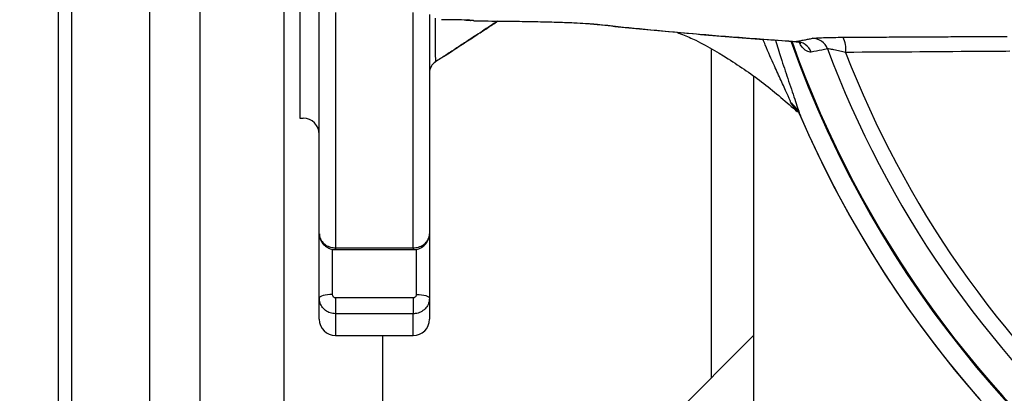
# Model space of a CAD drawing. Extents: x 0 to 9200, y 0 to 5940.
# Drawn here: x 7300 to 7452, y 1221 to 1278 of the extents above; entities that cross this region are included whole.
import ezdxf

# ---------------------------------------------------------------- set-up
doc = ezdxf.new("R2010")
doc.units = 0
doc.header["$LTSCALE"] = 5
doc.layers.get('0').update_dxf_attribs({"linetype": 'CONTINUOUS'})
doc.layers.get('DEFPOINTS').update_dxf_attribs({"linetype": 'CONTINUOUS'})
doc.styles.add('ISO', font='GENISO.SHX')
doc.dimstyles.new('GEN-ISO', dxfattribs={"dimtxt": 50, "dimasz": 50, "dimexe": 40, "dimexo": 1, "dimgap": 30, "dimtad": 0, "dimtih": 1, "dimtoh": 1, "dimdec": 1, "dimtxsty": 'ISO', "dimcen": 2, "dimclrd": 256, "dimclre": 256, "dimclrt": 2, "dimazin": 3, "dimtp": 0.1, "dimtm": 0.1, "dimtfac": 0.05, "dimtdec": 1, "dimtix": 1, "dimtmove": 0, "dimatfit": 3, "dimtolj": 1})

# ---------------------------------------------------------------- blocks, each defined once
blk = doc.blocks.new('*D39')
at = {"color": 3}
for p, q in [((7340.66, 1328.57), (7340.66, 906.3)), ((7573.16, 1063.39), (7573.16, 906.3)), ((7538.16, 931.3), (7375.66, 931.3))]:
    blk.add_line(p, q, dxfattribs=at)
for points in [[(7375.66, 937.14), (7375.66, 925.47), (7340.66, 931.3)], [(7538.16, 937.14), (7538.16, 925.47), (7573.16, 931.3)]]:
    blk.add_solid(points, dxfattribs=at)
at = {"layer": 'DEFPOINTS', "color": 0}
for p in [(7340.66, 1329.57), (7573.16, 1064.39), (7340.66, 931.3)]:
    blk.add_point(p, dxfattribs=at)
at = {"color": 2, "insert": (7456.91, 986.93), "char_height": 50, "attachment_point": 5, "style": 'ISO'}
blk.add_mtext('\\A1;9.2', dxfattribs=at)

msp = doc.modelspace()

# ---------------------------------------------------------------- linework, layer by layer
at = {"color": 7, "linetype": 'CONTINUOUS'}
for p, q in [((7305.92, 1122.33), (7305.92, 1536.81)), ((7307.98, 1124.39), (7307.98, 1534.76)), ((7320, 1136.42), (7320, 1522.73)), ((7327.75, 1144.16), (7327.75, 1514.98)), ((7343.16, 1396.07), (7343.16, 1263.07)), ((7346.16, 1245.25), (7346.16, 1280.62)), ((7348.66, 1279.38), (7348.66, 1243.08)), ((7360.66, 1243.08), (7360.66, 1279.38)), ((7363.16, 1279.07), (7363.16, 1245.25)), ((7370.01, 1278.08), (7370.01, 1278.07)), ((7388.52, 1277.58), (7389.08, 1277.56)), ((7406.67, 1223.09), (7406.67, 1273.67)), ((7413.16, 1269.52), (7413.16, 1169.57)), ((7346.16, 1235.34), (7346.16, 1245.25)), ((7363.16, 1245.25), (7363.16, 1235.34)), ((7348.66, 1243.08), (7348.66, 1242.81)), ((7348.66, 1243.08), (7360.66, 1243.08)), ((7360.66, 1243.08), (7360.66, 1242.81)), ((7348.16, 1242.9), (7348.16, 1235.89)), ((7361.16, 1235.89), (7361.16, 1242.88)), ((7348.66, 1235.41), (7348.66, 1232.92)), ((7348.66, 1235.41), (7360.66, 1235.41)), ((7360.66, 1235.41), (7360.66, 1232.92)), ((7346.16, 1232.07), (7346.16, 1235.34)), ((7363.16, 1235.34), (7363.16, 1232.07)), ((7348.66, 1232.92), (7348.66, 1229.57)), ((7360.66, 1232.92), (7348.66, 1232.92)), ((7360.66, 1229.57), (7360.66, 1232.92)), ((7299.92, 1116.33), (7413.16, 1229.57)), ((7355.92, 1229.57), (7355.92, 1172.33))]:
    msp.add_line(p, q, dxfattribs=at)
for points in [[(7370, 1278.07), (7369.51, 1278.12), (7369.08, 1278.25)], [(7370.01, 1278.08), (7369.52, 1278.13), (7369.09, 1278.25)], [(7370.01, 1278.07), (7369.52, 1278.12), (7369.13, 1278.23)], [(7348.16, 1235.89), (7347.77, 1235.88), (7347.4, 1235.85), (7347.05, 1235.8), (7346.75, 1235.73), (7346.5, 1235.64), (7346.31, 1235.55), (7346.2, 1235.44), (7346.16, 1235.34)], [(7361.16, 1235.89), (7361.55, 1235.88), (7361.93, 1235.85), (7362.27, 1235.8), (7362.58, 1235.73), (7362.82, 1235.64), (7363.01, 1235.55), (7363.12, 1235.44), (7363.16, 1235.34)]]:
    msp.add_lwpolyline(points, dxfattribs=at)
for centre, radius, start, end in [((7573.16, 1329.57), 163.6, 199.5338, 160.4705), ((7573.16, 1329.57), 166.46, 203.3155, 352.5621), ((7422.24, 1272.91), 2.48, 20.018, 89.3537), ((7423.25, 1273.7), 4.17, 353.2635, 26.3551), ((7573.16, 1329.57), 163.47, 199.5505, 264.4587), ((7419.73, 1272.41), 2.48, 19.8771, 89.353), ((7573.16, 1329.57), 158.72, 200.5878, 228.7163), ((7573.16, 1329.57), 156.29, 201.1406, 228.7163), ((7365.16, 1270.06), 2, 122.8481, 180.0003), ((7415.98, 1261.78), 4.72, 23.9273, 51.0396), ((7343.66, 1260.57), 2.5, 0, 90), ((7573.16, 1329.57), 166.47, 203.4234, 270), ((7348.66, 1232.07), 2.5, 180, 270), ((7360.66, 1232.07), 2.5, 270, 0)]:
    msp.add_arc(centre, radius, start, end, dxfattribs=at)
for start_param, end_param in [(0.681695, 1.570796), (0, 0.681695)]:
    msp.add_ellipse((7365.01, 1278.08), major_axis=(5, 0), ratio=0.034921, start_param=start_param, end_param=end_param, dxfattribs=at)
for points, knots in [([(7364.04, 1278.48), (7364.05, 1277.65), (7364.05, 1275.55), (7364.06, 1273.36), (7364.07, 1272.02), (7364.07, 1271.81), (7364.07, 1271.74)], [0, 0, 0, 0, 0.197225, 0.505527, 0.820575, 1, 1, 1, 1]), ([(7368.78, 1278.19), (7368.97, 1278.18), (7369.29, 1278.17), (7369.51, 1278.15), (7369.5, 1278.15), (7369.5, 1278.15)], [0, 0, 0, 0, 0.497286, 0.882705, 1, 1, 1, 1]), ([(7370.01, 1278.07), (7371.5, 1278.06), (7374.21, 1278.05), (7377.91, 1278), (7381.02, 1277.93), (7383.73, 1277.86), (7385.99, 1277.77), (7387.1, 1277.7), (7387.64, 1277.67)], [0, 0, 0, 0, 0.206984, 0.375915, 0.544817, 0.700221, 0.855565, 1, 1, 1, 1]), ([(7373.72, 1278.05), (7373.45, 1277.87), (7372.31, 1277.13), (7371.18, 1276.39), (7370.31, 1275.82)], [0, 0, 0, 0, 0.236833, 1, 1, 1, 1]), ([(7370.31, 1275.82), (7370.9, 1276.2), (7372.03, 1276.94), (7373.17, 1277.69), (7373.72, 1278.05)], [0, 0, 0, 0, 0.515826, 1, 1, 1, 1]), ([(7387.34, 1277.68), (7387.34, 1277.68), (7387.69, 1277.66), (7388.12, 1277.62), (7388.4, 1277.6), (7388.51, 1277.58)], [0, 0, 0, 0, 0.00498, 0.575308, 1, 1, 1, 1]), ([(7387.64, 1277.67), (7387.68, 1277.67), (7388.34, 1277.63), (7388.73, 1277.59), (7389.08, 1277.56)], [0, 0, 0, 0, 0.0693892, 1, 1, 1, 1]), ([(7388.55, 1277.58), (7388.77, 1277.56), (7390.27, 1277.38), (7393.34, 1277.07), (7397.76, 1276.64), (7402.48, 1276.21), (7407.45, 1275.79), (7412.72, 1275.38), (7416.82, 1275.08), (7419.25, 1274.91), (7419.73, 1274.88)], [0, 0, 0, 0, 0.026908, 0.185103, 0.341869, 0.497707, 0.652819, 0.807394, 0.961606, 1, 1, 1, 1]), ([(7389.08, 1277.56), (7391.2, 1277.33), (7395.43, 1276.87), (7402.78, 1276.2), (7410.78, 1275.54), (7416.77, 1275.11), (7419.76, 1274.89)], [0, 0, 0, 0, 0.249223, 0.498447, 0.749223, 1, 1, 1, 1]), ([(7365.43, 1272.63), (7365.61, 1272.75), (7366.43, 1273.28), (7368.01, 1274.32), (7369.46, 1275.26), (7370.22, 1275.76), (7370.31, 1275.82)], [0, 0, 0, 0, 0.12375, 0.538357, 0.946126, 1, 1, 1, 1]), ([(7401.39, 1276.31), (7402.11, 1276.03), (7404.85, 1274.92), (7409.33, 1272.27), (7414.87, 1268.5), (7418.26, 1265.54), (7419.97, 1264.04)], [0, 0, 0, 0, 0.1028908, 0.3964683, 0.6950728, 1, 1, 1, 1]), ([(7418.95, 1265.45), (7418.76, 1265.89), (7418.38, 1266.8), (7417.43, 1268.85), (7416.28, 1271.37), (7415.35, 1273.48), (7414.75, 1274.95), (7414.63, 1275.24)], [0, 0, 0, 0, 0.213659, 0.429652, 0.645584, 0.928004, 1, 1, 1, 1]), ([(7416.55, 1275.1), (7416.84, 1274.19), (7417.49, 1272.08), (7418.52, 1268.99), (7419.4, 1266.42), (7420.01, 1264.62), (7420.2, 1264), (7420.3, 1263.69)], [0, 0, 0, 0, 0.185413, 0.429265, 0.710582, 0.855404, 1, 1, 1, 1]), ([(7422.27, 1275.39), (7422.43, 1275.41), (7422.76, 1275.45), (7423.94, 1275.5), (7425.39, 1275.53), (7426.49, 1275.54), (7426.99, 1275.55)], [0, 0, 0, 0, 0.257012, 0.513717, 0.778747, 1, 1, 1, 1]), ([(7419.74, 1274.85), (7419.8, 1274.85), (7420.08, 1274.87), (7420.36, 1274.72), (7420.48, 1274.63), (7420.45, 1274.66), (7420.45, 1274.66)], [0, 0, 0, 0, 0.1419013, 0.5658085, 0.9853716, 1, 1, 1, 1]), ([(7422.07, 1273.25), (7421.85, 1273.27), (7421.42, 1273.32), (7420.74, 1273.88), (7420.28, 1274.64), (7420.2, 1274.77)], [0, 0, 0, 0, 0.457863, 0.902635, 1, 1, 1, 1]), ([(7424.58, 1273.76), (7424.29, 1273.7), (7423.45, 1273.53), (7422.61, 1273.36), (7422.07, 1273.25)], [0, 0, 0, 0, 0.3431968, 1, 1, 1, 1]), ([(7427.39, 1273.21), (7427.09, 1273.28), (7426.45, 1273.43), (7425.58, 1273.61), (7424.87, 1273.74), (7424.67, 1273.75), (7424.58, 1273.76)], [0, 0, 0, 0, 0.233587, 0.504586, 0.756302, 1, 1, 1, 1]), ([(7452.71, 1273.38), (7451.07, 1273.37), (7442.62, 1273.31), (7434.18, 1273.25), (7427.39, 1273.21)], [0, 0, 0, 0, 0.194899, 1, 1, 1, 1]), ([(7364.07, 1271.74), (7363.93, 1271.64), (7363.67, 1271.44), (7363.39, 1271.02), (7363.2, 1270.56), (7363.17, 1270.23), (7363.16, 1270.06)], [0, 0, 0, 0, 0.25, 0.500001, 0.750001, 1, 1, 1, 1]), ([(7419.97, 1264.04), (7419.97, 1264.04), (7419.59, 1264.42), (7419.27, 1264.94), (7418.95, 1265.45)], [0, 0, 0, 0, 0.000013, 1, 1, 1, 1]), ([(7419.98, 1264.03), (7419.98, 1264.03), (7419.98, 1264.03), (7419.98, 1264.03), (7419.98, 1264.03)], [0, 0, 0, 0, 0.0267758, 1, 1, 1, 1]), ([(7420.16, 1263.89), (7420.16, 1263.88), (7420.17, 1263.87), (7420.32, 1263.66), (7420.38, 1263.46), (7420.39, 1263.44)], [0, 0, 0, 0, 0.411013, 0.969675, 1, 1, 1, 1]), ([(7346.16, 1245.25), (7346.19, 1245.01), (7346.24, 1244.52), (7346.68, 1243.87), (7347.31, 1243.38), (7348.01, 1243.12), (7348.48, 1243.09), (7348.66, 1243.08)], [0, 0, 0, 0, 0.214697, 0.429391, 0.644087, 0.858784, 1, 1, 1, 1]), ([(7346.19, 1245.22), (7346.19, 1245.13), (7346.16, 1244.75), (7346.41, 1244.11), (7346.91, 1243.44), (7347.63, 1242.99), (7348.25, 1242.79), (7348.6, 1242.83), (7348.66, 1242.84)], [0, 0, 0, 0, 0.073975, 0.296772, 0.512623, 0.727553, 0.948106, 1, 1, 1, 1]), ([(7360.66, 1243.08), (7360.94, 1243.11), (7361.5, 1243.16), (7362.25, 1243.53), (7362.82, 1244.08), (7363.12, 1244.69), (7363.15, 1245.09), (7363.16, 1245.25)], [0, 0, 0, 0, 0.214694, 0.429384, 0.644074, 0.858769, 1, 1, 1, 1]), ([(7360.66, 1242.85), (7360.8, 1242.84), (7361.26, 1242.82), (7361.95, 1243.11), (7362.63, 1243.66), (7363.03, 1244.39), (7363.2, 1244.96), (7363.16, 1245.24), (7363.16, 1245.25)], [0, 0, 0, 0, 0.110977, 0.348569, 0.564319, 0.77846, 0.991748, 1, 1, 1, 1]), ([(7348.16, 1235.89), (7348.17, 1235.83), (7348.18, 1235.73), (7348.26, 1235.58), (7348.39, 1235.47), (7348.53, 1235.42), (7348.62, 1235.41), (7348.66, 1235.41)], [0, 0, 0, 0, 0.214747, 0.429499, 0.644227, 0.85892, 1, 1, 1, 1]), ([(7360.66, 1235.41), (7360.72, 1235.41), (7360.83, 1235.42), (7360.98, 1235.51), (7361.09, 1235.63), (7361.15, 1235.76), (7361.16, 1235.85), (7361.16, 1235.89)], [0, 0, 0, 0, 0.214639, 0.429271, 0.643935, 0.858629, 1, 1, 1, 1]), ([(7348.66, 1232.92), (7348.38, 1232.95), (7347.82, 1233), (7347.07, 1233.42), (7346.5, 1234.03), (7346.2, 1234.71), (7346.17, 1235.16), (7346.16, 1235.34)], [0, 0, 0, 0, 0.214691, 0.429381, 0.644075, 0.858768, 1, 1, 1, 1]), ([(7363.16, 1235.34), (7363.13, 1235.07), (7363.08, 1234.52), (7362.65, 1233.8), (7362.01, 1233.25), (7361.31, 1232.96), (7360.85, 1232.93), (7360.66, 1232.92)], [0, 0, 0, 0, 0.214696, 0.429392, 0.644087, 0.85878, 1, 1, 1, 1])]:
    msp.add_open_spline(points, degree=3, knots=knots, dxfattribs=at)
for points in [[(7370.31, 1275.82), (7364.07, 1271.74)], [(7419.74, 1274.92), (7419.76, 1274.89)], [(7419.76, 1274.89), (7422.27, 1275.39)], [(7426.99, 1275.55), (7452.32, 1275.69)], [(7364.07, 1271.74), (7364.07, 1271.74)], [(7343.16, 1263.07), (7343.66, 1263.07)], [(7419.98, 1264.03), (7419.97, 1264.04)], [(7420.3, 1263.69), (7420.47, 1263.42)], [(7348.66, 1242.81), (7360.66, 1242.81)], [(7348.66, 1229.57), (7360.66, 1229.57)]]:
    msp.add_open_spline(points, degree=1, dxfattribs=at)

# ---------------------------------------------------------------- dimensions: what is measured, and where the dimension line sits
dim = msp.add_linear_dim(base=(7340.66, 931.3), p1=(7573.16, 1064.39), p2=(7340.66, 1329.57), dimstyle='GEN-ISO', override={"dimasz": 35, "dimexe": 25, "dimtad": 1, "dimtih": 0, "dimtoh": 0, "dimlfac": 0.03937, "dimclrd": 3, "dimclre": 3, "dimadec": 2, "dimazin": 2, "dimlwd": 25, "dimlwe": 25})
dim.commit()
dim.dimension.update_dxf_attribs({"geometry": '*D39', "text_midpoint": (7456.91, 986.93)})

doc.saveas('drawing.dxf')
